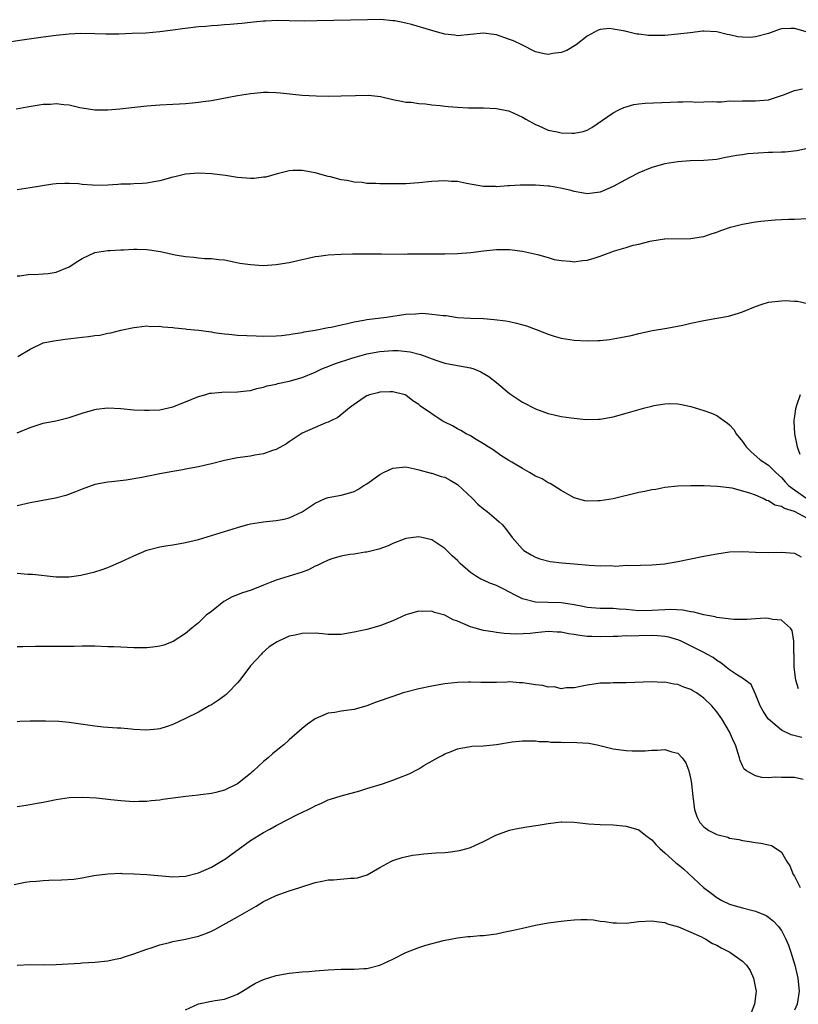
# Model space of a CAD drawing. Units: inches. Extents: x 2622000 to 2625000, y 1494000 to 1497000.
# Drawn here: x 2623107 to 2623228, y 1496843 to 1496995 of the extents above; entities that cross this region are included whole.
import ezdxf

# ---------------------------------------------------------------- set-up
doc = ezdxf.new("R2010")
doc.units = ezdxf.units.IN
doc.header["$MEASUREMENT"] = 0
doc.layers.add('LD26221494_10ft', color=4, linetype='Continuous')

msp = doc.modelspace()

# ---------------------------------------------------------------- linework, layer by layer
at = {"layer": 'LD26221494_10ft'}
for points, elevation in [([(2623229, 1496992.99), (2623227, 1496993.55), (2623226.44, 1496993.56), (2623225, 1496993.47), (2623224.63, 1496993.37), (2623223, 1496992.79), (2623221, 1496992.24), (2623220.18, 1496992.18), (2623219, 1496992.21), (2623218.25, 1496992.25), (2623217, 1496992.58), (2623216.6, 1496992.6), (2623215, 1496993.04), (2623213, 1496993.14), (2623212.88, 1496993.12), (2623210.89, 1496992.89), (2623209, 1496992.65), (2623207, 1496992.49), (2623206.46, 1496992.46), (2623204.47, 1496992.47), (2623203, 1496992.67), (2623202.69, 1496992.69), (2623201, 1496993.08), (2623200.88, 1496993.12), (2623199, 1496993.46), (2623198.46, 1496993.54), (2623197, 1496993.41), (2623196.72, 1496993.28), (2623195, 1496992.36), (2623193.31, 1496991), (2623191.86, 1496990.14), (2623191, 1496989.85), (2623189.69, 1496989.69), (2623189, 1496989.53), (2623188.35, 1496989.65), (2623187, 1496989.96), (2623184.91, 1496991), (2623183.62, 1496991.62), (2623183, 1496991.87), (2623181, 1496992.57), (2623180.61, 1496992.61), (2623179, 1496992.83), (2623177, 1496992.62), (2623175, 1496992.44), (2623174.51, 1496992.51), (2623173, 1496992.69), (2623171.89, 1496993), (2623171, 1496993.23), (2623167.85, 1496994.15), (2623167, 1496994.35), (2623165.29, 1496994.71), (2623165, 1496994.75), (2623163.09, 1496994.91), (2623161.1, 1496994.9), (2623153.28, 1496994.72), (2623151.31, 1496994.69), (2623149, 1496994.72), (2623147.24, 1496994.76), (2623145.31, 1496994.69), (2623145, 1496994.67), (2623143.5, 1496994.5), (2623143, 1496994.47), (2623141.7, 1496994.3), (2623141, 1496994.27), (2623139.85, 1496994.15), (2623139, 1496994.13), (2623137.97, 1496994.03), (2623137, 1496993.98), (2623136.12, 1496993.88), (2623135, 1496993.78), (2623132.52, 1496993.48), (2623131, 1496993.27), (2623129, 1496993.02), (2623126.84, 1496992.84), (2623124.75, 1496992.75), (2623122.68, 1496992.68), (2623120.66, 1496992.66), (2623119, 1496992.71), (2623116.75, 1496992.75), (2623115, 1496992.66), (2623113, 1496992.45), (2623111, 1496992.2), (2623107.74, 1496991.74), (2623105.38, 1496991.38)], 8190), ([(2623106.84, 1496981.16), (2623108.52, 1496981.48), (2623111, 1496981.85), (2623112.11, 1496981.89), (2623113, 1496981.98), (2623114.19, 1496981.81), (2623115, 1496981.75), (2623116.64, 1496981.36), (2623117, 1496981.28), (2623119, 1496981), (2623120.99, 1496981.01), (2623122.84, 1496981.16), (2623127, 1496981.6), (2623129, 1496981.76), (2623131, 1496981.87), (2623132.06, 1496981.94), (2623133, 1496981.99), (2623134.06, 1496982.06), (2623135, 1496982.16), (2623135.73, 1496982.27), (2623137, 1496982.43), (2623141, 1496983.21), (2623143, 1496983.52), (2623143.59, 1496983.59), (2623145, 1496983.7), (2623145.73, 1496983.73), (2623147, 1496983.68), (2623147.64, 1496983.64), (2623151, 1496983.27), (2623153.13, 1496983.13), (2623155.11, 1496983.11), (2623157, 1496983.14), (2623159.23, 1496983.23), (2623161.25, 1496983.25), (2623163.07, 1496983.07), (2623165, 1496982.61), (2623166.33, 1496982.33), (2623167, 1496982.2), (2623167.84, 1496982.16), (2623169, 1496981.97), (2623170.06, 1496981.94), (2623171, 1496981.76), (2623172.32, 1496981.68), (2623173, 1496981.56), (2623173.51, 1496981.51), (2623175, 1496981.39), (2623176.68, 1496981.32), (2623178.7, 1496981.3), (2623179, 1496981.32), (2623181, 1496981.21), (2623182.83, 1496980.83), (2623183, 1496980.79), (2623185, 1496979.87), (2623185.54, 1496979.54), (2623187, 1496978.72), (2623187.42, 1496978.58), (2623189, 1496977.88), (2623190.39, 1496977.61), (2623191, 1496977.46), (2623192.63, 1496977.37), (2623193, 1496977.37), (2623194.37, 1496977.63), (2623195, 1496977.85), (2623195.74, 1496978.26), (2623197.38, 1496979.38), (2623199, 1496980.52), (2623199.87, 1496981), (2623200.64, 1496981.36), (2623201, 1496981.48), (2623202.2, 1496981.8), (2623203, 1496981.93), (2623203.97, 1496982.03), (2623207.82, 1496982.18), (2623209, 1496982.25), (2623209.78, 1496982.22), (2623211, 1496982.27), (2623211.8, 1496982.2), (2623213, 1496982.22), (2623214.3, 1496982.3), (2623215, 1496982.25), (2623215.76, 1496982.24), (2623217, 1496982.36), (2623217.65, 1496982.35), (2623219, 1496982.38), (2623221, 1496982.36), (2623223, 1496982.56), (2623225.29, 1496983.29), (2623227, 1496983.99), (2623228.25, 1496984.26)], 8200), ([(2623229, 1496975.04), (2623227.35, 1496974.65), (2623225.55, 1496974.45), (2623225, 1496974.46), (2623223.61, 1496974.39), (2623223, 1496974.42), (2623219.8, 1496974.2), (2623219, 1496974.07), (2623218.04, 1496973.96), (2623217, 1496973.73), (2623216.36, 1496973.64), (2623215, 1496973.35), (2623213, 1496973.16), (2623210.89, 1496973.11), (2623208.98, 1496972.98), (2623207, 1496972.65), (2623205, 1496972.07), (2623203, 1496971.27), (2623201.48, 1496970.52), (2623199, 1496969.16), (2623197, 1496968.31), (2623195, 1496968.05), (2623194.2, 1496968.2), (2623193, 1496968.37), (2623192.53, 1496968.53), (2623190.9, 1496968.9), (2623189.2, 1496969.2), (2623189, 1496969.22), (2623187, 1496969.37), (2623186.62, 1496969.38), (2623185, 1496969.35), (2623184.63, 1496969.37), (2623183, 1496969.24), (2623182.74, 1496969.27), (2623181, 1496969.12), (2623180.86, 1496969.14), (2623179, 1496969.16), (2623176.38, 1496969.62), (2623175, 1496969.91), (2623174.04, 1496969.96), (2623173, 1496970.06), (2623172.01, 1496969.99), (2623171, 1496969.95), (2623169, 1496969.74), (2623167, 1496969.6), (2623165, 1496969.56), (2623163, 1496969.57), (2623162.39, 1496969.61), (2623161, 1496969.64), (2623160.24, 1496969.76), (2623159, 1496969.85), (2623157.92, 1496970.08), (2623157, 1496970.21), (2623155.36, 1496970.64), (2623155, 1496970.71), (2623153, 1496971.26), (2623151, 1496971.64), (2623149.61, 1496971.61), (2623149, 1496971.58), (2623147.13, 1496971.13), (2623145.38, 1496970.62), (2623145, 1496970.59), (2623143.59, 1496970.41), (2623143, 1496970.41), (2623141, 1496970.55), (2623139.15, 1496970.85), (2623137, 1496971.14), (2623135, 1496971.21), (2623133, 1496971.05), (2623131.33, 1496970.67), (2623131, 1496970.61), (2623129, 1496970.06), (2623128.11, 1496969.89), (2623127, 1496969.7), (2623126.36, 1496969.64), (2623125, 1496969.58), (2623124.47, 1496969.53), (2623123, 1496969.5), (2623122.54, 1496969.46), (2623121, 1496969.37), (2623119, 1496969.34), (2623118.62, 1496969.38), (2623117, 1496969.48), (2623116.45, 1496969.55), (2623115, 1496969.62), (2623114.36, 1496969.64), (2623113, 1496969.57), (2623112.48, 1496969.52), (2623109, 1496968.94), (2623107, 1496968.67)], 8210), ([(2623107, 1496955.37), (2623107.39, 1496955.39), (2623109, 1496955.61), (2623109.59, 1496955.59), (2623111, 1496955.68), (2623111.76, 1496955.76), (2623113, 1496955.95), (2623115, 1496956.78), (2623116.35, 1496957.65), (2623117, 1496958.05), (2623119, 1496958.99), (2623121, 1496959.31), (2623121.3, 1496959.3), (2623123, 1496959.41), (2623123.41, 1496959.41), (2623125, 1496959.49), (2623125.49, 1496959.49), (2623127, 1496959.43), (2623127.4, 1496959.4), (2623129.11, 1496959.11), (2623131.37, 1496958.63), (2623133, 1496958.37), (2623134.27, 1496958.27), (2623135, 1496958.16), (2623135.94, 1496958.06), (2623137, 1496958.04), (2623138.1, 1496957.9), (2623139, 1496957.82), (2623140.46, 1496957.54), (2623141.35, 1496957.35), (2623143, 1496957.1), (2623144.99, 1496956.99), (2623147, 1496957.11), (2623148.6, 1496957.4), (2623149, 1496957.45), (2623151, 1496957.92), (2623151.9, 1496958.1), (2623153, 1496958.37), (2623153.58, 1496958.42), (2623155, 1496958.63), (2623157, 1496958.73), (2623158.75, 1496958.75), (2623159.23, 1496958.77), (2623163, 1496958.76), (2623163.23, 1496958.77), (2623166.74, 1496958.74), (2623167.24, 1496958.76), (2623171.24, 1496958.76), (2623173, 1496958.78), (2623175, 1496958.83), (2623177.04, 1496958.96), (2623179, 1496959.21), (2623181, 1496959.44), (2623183, 1496959.44), (2623185, 1496959.18), (2623187.35, 1496958.65), (2623189, 1496958.19), (2623189.9, 1496957.9), (2623191, 1496957.73), (2623192.35, 1496957.65), (2623193, 1496957.55), (2623194.26, 1496957.74), (2623195, 1496957.81), (2623195.93, 1496958.07), (2623197, 1496958.42), (2623199.21, 1496959.21), (2623201, 1496959.73), (2623202.1, 1496960.1), (2623203, 1496960.27), (2623204.75, 1496960.75), (2623205, 1496960.78), (2623206.92, 1496961.08), (2623207, 1496961.1), (2623211, 1496961.12), (2623212.59, 1496961.41), (2623213, 1496961.45), (2623214.13, 1496961.87), (2623215, 1496962.1), (2623215.62, 1496962.38), (2623217.12, 1496962.88), (2623219, 1496963.37), (2623221, 1496963.71), (2623221.82, 1496963.82), (2623224.03, 1496964.03), (2623225, 1496964.05), (2623226.1, 1496964.1), (2623227, 1496964.11), (2623229, 1496964.23)], 8220), ([(2623107.07, 1496942.93), (2623109, 1496944.08), (2623111, 1496945.02), (2623112.64, 1496945.36), (2623113, 1496945.42), (2623114.4, 1496945.6), (2623117, 1496945.9), (2623118, 1496946), (2623119, 1496946.16), (2623119.76, 1496946.24), (2623121, 1496946.51), (2623121.43, 1496946.57), (2623123, 1496946.97), (2623125, 1496947.41), (2623125.45, 1496947.45), (2623127, 1496947.65), (2623127.58, 1496947.58), (2623129, 1496947.62), (2623129.5, 1496947.5), (2623131, 1496947.42), (2623131.34, 1496947.34), (2623133, 1496947.19), (2623133.16, 1496947.16), (2623135, 1496946.98), (2623137, 1496946.71), (2623137.35, 1496946.65), (2623139, 1496946.42), (2623139.65, 1496946.35), (2623141, 1496946.24), (2623143.9, 1496946.1), (2623145, 1496946.07), (2623147, 1496946.1), (2623147.81, 1496946.19), (2623149, 1496946.31), (2623149.57, 1496946.43), (2623151, 1496946.63), (2623151.29, 1496946.71), (2623153, 1496946.98), (2623155, 1496947.4), (2623155.46, 1496947.46), (2623157, 1496947.82), (2623158, 1496948), (2623159, 1496948.26), (2623160.53, 1496948.53), (2623161, 1496948.64), (2623164.02, 1496949), (2623167, 1496949.44), (2623168.49, 1496949.51), (2623169, 1496949.57), (2623169.59, 1496949.59), (2623171, 1496949.48), (2623172.76, 1496949.24), (2623173.23, 1496949.23), (2623175, 1496948.97), (2623177, 1496948.85), (2623179, 1496948.78), (2623180.65, 1496948.65), (2623182.43, 1496948.43), (2623183, 1496948.31), (2623184.09, 1496948.09), (2623185.64, 1496947.64), (2623187.11, 1496947.11), (2623189, 1496946.35), (2623189.91, 1496946.09), (2623191, 1496945.75), (2623193, 1496945.43), (2623195, 1496945.34), (2623196.62, 1496945.38), (2623197, 1496945.41), (2623198.44, 1496945.56), (2623200.16, 1496945.84), (2623201.81, 1496946.19), (2623203, 1496946.48), (2623205.07, 1496946.93), (2623207.29, 1496947.29), (2623209.78, 1496947.78), (2623211, 1496948.07), (2623213, 1496948.49), (2623215, 1496948.82), (2623216.83, 1496949.17), (2623218.38, 1496949.62), (2623219, 1496949.83), (2623221, 1496950.65), (2623222.03, 1496951), (2623223, 1496951.29), (2623225, 1496951.53), (2623225.55, 1496951.55), (2623227, 1496951.49), (2623227.48, 1496951.48), (2623229, 1496951.13)], 8230), ([(2623107, 1496931.16), (2623109, 1496931.96), (2623111, 1496932.63), (2623112.98, 1496933.02), (2623114.61, 1496933.39), (2623115, 1496933.49), (2623117, 1496934.16), (2623119, 1496934.77), (2623119.2, 1496934.8), (2623121, 1496935), (2623123, 1496934.89), (2623125, 1496934.72), (2623126.65, 1496934.65), (2623127, 1496934.62), (2623127.38, 1496934.62), (2623129, 1496934.71), (2623131, 1496935.16), (2623133, 1496935.93), (2623135, 1496936.73), (2623135.96, 1496937), (2623136.75, 1496937.25), (2623137, 1496937.29), (2623138.57, 1496937.43), (2623141, 1496937.45), (2623142.37, 1496937.63), (2623143, 1496937.69), (2623144, 1496938), (2623145, 1496938.19), (2623145.6, 1496938.4), (2623147, 1496938.66), (2623147.25, 1496938.75), (2623149, 1496939.11), (2623151, 1496939.71), (2623153, 1496940.52), (2623154.05, 1496941), (2623154.72, 1496941.28), (2623156.15, 1496941.85), (2623158.65, 1496942.65), (2623159.17, 1496942.83), (2623161, 1496943.33), (2623163, 1496943.71), (2623165, 1496943.86), (2623165.84, 1496943.84), (2623167.65, 1496943.65), (2623169.24, 1496943.25), (2623171.63, 1496942.37), (2623173, 1496941.92), (2623175, 1496941.52), (2623177, 1496941.17), (2623177.5, 1496941), (2623178.57, 1496940.57), (2623179.84, 1496939.84), (2623181, 1496938.92), (2623183, 1496937.22), (2623185, 1496935.86), (2623187, 1496934.84), (2623189, 1496934.13), (2623189.9, 1496933.9), (2623191, 1496933.68), (2623192.54, 1496933.46), (2623193, 1496933.4), (2623194.77, 1496933.23), (2623196.76, 1496933.24), (2623197, 1496933.26), (2623199, 1496933.62), (2623201, 1496934.16), (2623203.91, 1496935), (2623205, 1496935.27), (2623205.35, 1496935.35), (2623207, 1496935.63), (2623207.66, 1496935.66), (2623209, 1496935.64), (2623209.54, 1496935.54), (2623211, 1496935.22), (2623213, 1496934.61), (2623214.18, 1496934.18), (2623215, 1496933.83), (2623216.14, 1496933), (2623216.66, 1496932.66), (2623217, 1496932.36), (2623217.64, 1496931.64), (2623218.03, 1496931), (2623219, 1496929.82), (2623219.56, 1496929), (2623220.26, 1496928.26), (2623221.72, 1496927), (2623223, 1496926.16), (2623224.15, 1496925), (2623225, 1496924.27), (2623225.56, 1496923.56), (2623226.08, 1496923), (2623227, 1496922.33), (2623228.92, 1496921)], 8240), ([(2623229, 1496917.92), (2623227, 1496919.01), (2623225.47, 1496919.47), (2623225, 1496919.77), (2623224, 1496920), (2623223, 1496920.65), (2623222.7, 1496920.7), (2623222.16, 1496921), (2623221, 1496921.52), (2623220.14, 1496921.86), (2623217.41, 1496922.59), (2623215.11, 1496922.89), (2623213.04, 1496922.96), (2623211.01, 1496922.99), (2623209, 1496922.94), (2623207, 1496922.7), (2623205.58, 1496922.42), (2623205, 1496922.34), (2623203.9, 1496922.1), (2623203, 1496921.92), (2623199, 1496920.98), (2623197, 1496920.66), (2623196.63, 1496920.63), (2623195, 1496920.61), (2623194.65, 1496920.65), (2623193, 1496921.13), (2623191, 1496922.25), (2623189.31, 1496923.31), (2623189, 1496923.41), (2623188.03, 1496924.03), (2623187, 1496924.47), (2623186.11, 1496925), (2623185, 1496925.62), (2623183.38, 1496926.62), (2623182.9, 1496926.9), (2623181.66, 1496927.66), (2623180.5, 1496928.5), (2623179.7, 1496929), (2623179, 1496929.47), (2623177.88, 1496930.12), (2623177, 1496930.68), (2623176.34, 1496931), (2623175.51, 1496931.51), (2623175, 1496931.75), (2623174.21, 1496932.21), (2623173, 1496932.77), (2623172.59, 1496933), (2623171, 1496934.06), (2623169.28, 1496935.28), (2623169, 1496935.54), (2623168.09, 1496936.09), (2623167, 1496936.96), (2623166.88, 1496937), (2623165, 1496937.49), (2623164.54, 1496937.46), (2623163, 1496937.42), (2623162.69, 1496937.31), (2623161.38, 1496937), (2623161, 1496936.85), (2623160.58, 1496936.58), (2623159, 1496935.51), (2623158.31, 1496935), (2623156.5, 1496933.5), (2623155.43, 1496933), (2623155, 1496932.78), (2623154.67, 1496932.67), (2623153, 1496931.99), (2623151, 1496931.1), (2623149, 1496929.76), (2623148.56, 1496929.44), (2623147, 1496928.59), (2623146.42, 1496928.42), (2623145, 1496927.9), (2623143.68, 1496927.68), (2623143, 1496927.54), (2623141, 1496927.27), (2623139, 1496926.88), (2623137, 1496926.37), (2623135.87, 1496926.13), (2623135, 1496925.92), (2623133, 1496925.54), (2623132.57, 1496925.43), (2623131, 1496925.17), (2623129, 1496924.81), (2623127, 1496924.42), (2623126.25, 1496924.25), (2623123.82, 1496923.82), (2623121.56, 1496923.56), (2623121, 1496923.53), (2623119, 1496923.16), (2623117, 1496922.44), (2623115.98, 1496922.02), (2623114.5, 1496921.5), (2623112.91, 1496921.09), (2623109, 1496920.37), (2623107, 1496919.89)], 8250), ([(2623227.87, 1496937), (2623227.34, 1496935.34), (2623227.21, 1496935), (2623227.17, 1496934.83), (2623227, 1496933.7), (2623226.89, 1496933.11), (2623226.89, 1496933), (2623226.91, 1496932.91), (2623226.99, 1496931), (2623227.44, 1496929), (2623227.86, 1496927.86)], 8230), ([(2623107, 1496909.48), (2623108.64, 1496909.36), (2623109.34, 1496909.34), (2623113, 1496908.94), (2623115, 1496908.93), (2623116.84, 1496909.16), (2623119, 1496909.71), (2623119.98, 1496910.03), (2623121, 1496910.39), (2623121.44, 1496910.56), (2623123, 1496911.24), (2623125, 1496912.18), (2623127, 1496913.02), (2623129, 1496913.54), (2623130.24, 1496913.76), (2623131, 1496913.87), (2623133, 1496914.21), (2623135, 1496914.69), (2623137, 1496915.29), (2623140.32, 1496916.32), (2623141, 1496916.55), (2623142.61, 1496917), (2623143, 1496917.1), (2623145, 1496917.43), (2623146.44, 1496917.56), (2623147, 1496917.64), (2623148.2, 1496917.8), (2623149, 1496918.03), (2623151, 1496918.97), (2623153, 1496920.29), (2623154.55, 1496921), (2623155, 1496921.17), (2623157, 1496921.54), (2623158.17, 1496921.83), (2623159, 1496922.1), (2623159.59, 1496922.41), (2623160.52, 1496923), (2623161, 1496923.28), (2623163, 1496924.7), (2623163.57, 1496925), (2623165, 1496925.68), (2623167, 1496925.88), (2623168.39, 1496925.61), (2623169, 1496925.46), (2623170.91, 1496924.91), (2623171, 1496924.9), (2623172.43, 1496924.43), (2623173, 1496924.28), (2623173.84, 1496923.84), (2623175, 1496923.16), (2623177.27, 1496921), (2623178.14, 1496920.14), (2623179, 1496919.4), (2623179.54, 1496919), (2623181, 1496917.75), (2623181.43, 1496917.43), (2623181.86, 1496917), (2623182.38, 1496916.38), (2623183.42, 1496915), (2623185, 1496913.17), (2623185.21, 1496913), (2623186.33, 1496912.33), (2623187, 1496911.98), (2623187.7, 1496911.7), (2623189.31, 1496911.31), (2623191.11, 1496911.11), (2623193, 1496910.94), (2623195.29, 1496910.71), (2623197, 1496910.61), (2623198.66, 1496910.66), (2623199.41, 1496910.59), (2623201, 1496910.71), (2623201.31, 1496910.69), (2623203.25, 1496910.75), (2623205, 1496910.78), (2623206.94, 1496910.94), (2623209, 1496911.27), (2623213, 1496912.09), (2623215, 1496912.48), (2623217, 1496912.77), (2623219, 1496912.83), (2623221, 1496912.73), (2623223, 1496912.68), (2623225, 1496912.71), (2623227, 1496912.57), (2623228.02, 1496912.02)], 8260), ([(2623227.65, 1496891.65), (2623227.24, 1496893), (2623226.97, 1496895), (2623226.95, 1496896.95), (2623226.92, 1496897.08), (2623226.93, 1496899), (2623226.65, 1496900.65), (2623226.37, 1496901), (2623225, 1496902.23), (2623223.65, 1496902.35), (2623223, 1496902.5), (2623222.52, 1496902.52), (2623221, 1496902.43), (2623219.67, 1496902.33), (2623219, 1496902.35), (2623217.66, 1496902.34), (2623215.42, 1496902.58), (2623215, 1496902.66), (2623214.75, 1496902.75), (2623213, 1496903.05), (2623211.48, 1496903.48), (2623211, 1496903.51), (2623209.76, 1496903.76), (2623207.86, 1496903.86), (2623207, 1496903.84), (2623205, 1496903.74), (2623203, 1496903.7), (2623201, 1496903.88), (2623199.95, 1496903.95), (2623199, 1496904.05), (2623198.03, 1496904.03), (2623197, 1496904.06), (2623195, 1496904.19), (2623194.35, 1496904.35), (2623193, 1496904.59), (2623192.67, 1496904.67), (2623191, 1496904.93), (2623189, 1496904.98), (2623187, 1496905.01), (2623185, 1496905.51), (2623183.9, 1496906.1), (2623183, 1496906.55), (2623182.12, 1496907), (2623181.4, 1496907.4), (2623181, 1496907.59), (2623179.96, 1496907.96), (2623179, 1496908.41), (2623178.57, 1496908.57), (2623177.9, 1496909), (2623177, 1496909.61), (2623175.39, 1496911), (2623175, 1496911.42), (2623174.15, 1496912.15), (2623173, 1496913.3), (2623171, 1496914.61), (2623169.49, 1496915), (2623169, 1496915.11), (2623167, 1496914.84), (2623165, 1496914.05), (2623164.28, 1496913.72), (2623162.82, 1496913.18), (2623162, 1496913), (2623161, 1496912.75), (2623160.72, 1496912.72), (2623159, 1496912.44), (2623158.35, 1496912.35), (2623157, 1496912.1), (2623155.74, 1496911.74), (2623155, 1496911.5), (2623153.9, 1496911), (2623153.32, 1496910.68), (2623153, 1496910.57), (2623151.97, 1496910.03), (2623151, 1496909.67), (2623149, 1496909.02), (2623147, 1496908.43), (2623146.05, 1496908.05), (2623145, 1496907.66), (2623143.13, 1496906.87), (2623141.62, 1496906.38), (2623141, 1496906.13), (2623140.17, 1496905.83), (2623139, 1496905.15), (2623138.9, 1496905.1), (2623137, 1496903.59), (2623136.19, 1496903), (2623135.58, 1496902.42), (2623135, 1496901.81), (2623133.94, 1496901), (2623133, 1496900.16), (2623131.07, 1496898.93), (2623129.61, 1496898.39), (2623129, 1496898.24), (2623127.93, 1496898.07), (2623127, 1496897.98), (2623126.03, 1496897.97), (2623125, 1496897.98), (2623123.97, 1496898.03), (2623123, 1496898.05), (2623121.89, 1496898.11), (2623121, 1496898.13), (2623119, 1496898.21), (2623117.79, 1496898.21), (2623117, 1496898.24), (2623115.81, 1496898.19), (2623113.84, 1496898.16), (2623109.83, 1496898.17), (2623107.86, 1496898.14), (2623107, 1496898.12)], 8270), ([(2623228.13, 1496884.13), (2623226.52, 1496884.52), (2623225, 1496885.27), (2623223, 1496886.95), (2623222.95, 1496887), (2623222.18, 1496888.18), (2623221.71, 1496889), (2623221, 1496890.84), (2623220.3, 1496892.3), (2623219.42, 1496893), (2623219, 1496893.31), (2623218.23, 1496893.77), (2623217, 1496894.58), (2623216.44, 1496895), (2623215.65, 1496895.65), (2623215, 1496896.02), (2623214.45, 1496896.45), (2623213.5, 1496897), (2623213, 1496897.26), (2623209.49, 1496899), (2623209.15, 1496899.15), (2623207.62, 1496899.62), (2623207, 1496899.72), (2623205.84, 1496899.84), (2623205, 1496899.85), (2623203, 1496899.82), (2623201.78, 1496899.78), (2623201, 1496899.8), (2623199.74, 1496899.74), (2623199, 1496899.74), (2623197, 1496899.65), (2623195.7, 1496899.7), (2623195, 1496899.73), (2623193.85, 1496899.85), (2623193, 1496900.04), (2623192.11, 1496900.11), (2623191, 1496900.38), (2623190.38, 1496900.38), (2623189, 1496900.47), (2623187, 1496900.29), (2623186.19, 1496900.19), (2623184.06, 1496900.06), (2623182.18, 1496900.18), (2623181, 1496900.31), (2623180.43, 1496900.43), (2623179, 1496900.63), (2623177.68, 1496901), (2623177, 1496901.21), (2623175, 1496902.08), (2623174.3, 1496902.3), (2623173, 1496902.99), (2623171.43, 1496903.43), (2623171, 1496903.61), (2623169.58, 1496903.58), (2623169, 1496903.63), (2623167, 1496903.05), (2623165, 1496902.15), (2623163, 1496901.35), (2623161, 1496900.8), (2623159, 1496900.36), (2623157, 1496900.04), (2623155, 1496900.03), (2623154.12, 1496900.12), (2623153, 1496900.21), (2623151, 1496900.19), (2623149.92, 1496899.92), (2623149, 1496899.75), (2623147.34, 1496899), (2623147.11, 1496898.89), (2623145.9, 1496898.1), (2623144.84, 1496897.16), (2623144.72, 1496897), (2623143, 1496895.19), (2623141.37, 1496893), (2623141, 1496892.56), (2623139.5, 1496891), (2623139.25, 1496890.75), (2623139, 1496890.56), (2623138.09, 1496889.91), (2623137, 1496889.19), (2623136.63, 1496889), (2623135, 1496888.06), (2623133, 1496887.07), (2623131, 1496886.15), (2623130.16, 1496885.84), (2623129, 1496885.48), (2623128.58, 1496885.42), (2623127, 1496885.26), (2623125, 1496885.37), (2623124.6, 1496885.4), (2623123, 1496885.55), (2623122.44, 1496885.56), (2623121, 1496885.69), (2623120.28, 1496885.72), (2623119, 1496885.86), (2623115, 1496886.47), (2623113.4, 1496886.6), (2623111.34, 1496886.66), (2623110.64, 1496886.64), (2623109, 1496886.67), (2623107.4, 1496886.6), (2623107, 1496886.57)], 8280), ([(2623228.33, 1496877.67), (2623227, 1496877.96), (2623226.03, 1496877.97), (2623225, 1496877.94), (2623224.01, 1496877.99), (2623223, 1496877.92), (2623221.96, 1496877.96), (2623221, 1496878.21), (2623219.61, 1496879), (2623219.25, 1496879.25), (2623219, 1496879.74), (2623218.6, 1496880.6), (2623218.52, 1496881), (2623218.34, 1496881.66), (2623217.88, 1496883), (2623217.57, 1496883.57), (2623217, 1496885), (2623215.79, 1496887), (2623215, 1496888.07), (2623214.25, 1496889), (2623213, 1496890.18), (2623211.86, 1496891), (2623211.33, 1496891.33), (2623211, 1496891.55), (2623209.9, 1496891.9), (2623209, 1496892.31), (2623208.36, 1496892.36), (2623207, 1496892.65), (2623206.63, 1496892.63), (2623205, 1496892.73), (2623201, 1496892.58), (2623199, 1496892.58), (2623198.54, 1496892.54), (2623197, 1496892.51), (2623196.39, 1496892.39), (2623195, 1496892.22), (2623193.99, 1496891.99), (2623193, 1496891.8), (2623191.77, 1496891.77), (2623191, 1496891.66), (2623189.94, 1496891.94), (2623189, 1496891.92), (2623188.17, 1496892.17), (2623187, 1496892.27), (2623186.38, 1496892.38), (2623185, 1496892.56), (2623184.56, 1496892.56), (2623183, 1496892.7), (2623182.65, 1496892.65), (2623181, 1496892.64), (2623180.6, 1496892.6), (2623178.6, 1496892.6), (2623177, 1496892.67), (2623176.67, 1496892.67), (2623175, 1496892.62), (2623173, 1496892.39), (2623171, 1496892.06), (2623169, 1496891.64), (2623167, 1496891.13), (2623166.57, 1496891), (2623165, 1496890.48), (2623162.44, 1496889.56), (2623161, 1496889), (2623159, 1496888.43), (2623157, 1496888.19), (2623156.01, 1496888.01), (2623155, 1496887.86), (2623153.01, 1496886.99), (2623151.83, 1496886.17), (2623151, 1496885.5), (2623149, 1496883.77), (2623148.16, 1496883), (2623147.5, 1496882.5), (2623146.39, 1496881.61), (2623145.75, 1496881), (2623145, 1496880.4), (2623143.5, 1496879), (2623143.22, 1496878.78), (2623143, 1496878.56), (2623141, 1496876.97), (2623139, 1496875.98), (2623137.65, 1496875.65), (2623137, 1496875.47), (2623135.29, 1496875.29), (2623135, 1496875.24), (2623133.04, 1496875.04), (2623129.46, 1496874.54), (2623129, 1496874.46), (2623127.66, 1496874.34), (2623127, 1496874.24), (2623125.75, 1496874.25), (2623125, 1496874.21), (2623123.68, 1496874.32), (2623123, 1496874.35), (2623121.47, 1496874.53), (2623119.25, 1496874.75), (2623117.13, 1496874.87), (2623115, 1496874.8), (2623113, 1496874.53), (2623111.75, 1496874.25), (2623111, 1496874.12), (2623110.08, 1496873.92), (2623108.37, 1496873.63), (2623107, 1496873.45)], 8290), ([(2623106.54, 1496861.46), (2623108.21, 1496861.79), (2623109, 1496861.89), (2623109.95, 1496861.95), (2623111, 1496862.07), (2623111.88, 1496862.12), (2623113.83, 1496862.17), (2623115.71, 1496862.29), (2623117, 1496862.49), (2623118.82, 1496862.82), (2623121, 1496863.11), (2623123, 1496863.17), (2623123.15, 1496863.15), (2623125, 1496863.11), (2623127, 1496863.01), (2623131, 1496862.65), (2623133, 1496862.74), (2623135, 1496863.26), (2623137, 1496864.13), (2623138.79, 1496865.21), (2623139, 1496865.31), (2623139.99, 1496866.01), (2623143, 1496868.21), (2623145, 1496869.49), (2623146.01, 1496869.99), (2623147, 1496870.57), (2623147.31, 1496870.69), (2623150.18, 1496872.18), (2623151.91, 1496873), (2623152.63, 1496873.37), (2623153, 1496873.6), (2623153.99, 1496874.01), (2623155, 1496874.51), (2623155.37, 1496874.63), (2623157, 1496875.15), (2623159.92, 1496875.92), (2623161, 1496876.27), (2623163.4, 1496877), (2623165, 1496877.54), (2623165.92, 1496877.92), (2623167.49, 1496878.51), (2623169, 1496879.31), (2623169.8, 1496879.8), (2623171.91, 1496881), (2623172.63, 1496881.37), (2623173, 1496881.59), (2623174.02, 1496881.98), (2623175, 1496882.4), (2623175.5, 1496882.5), (2623177, 1496882.76), (2623177.21, 1496882.79), (2623179, 1496882.85), (2623181, 1496883.05), (2623183.44, 1496883.44), (2623185, 1496883.63), (2623185.62, 1496883.62), (2623187, 1496883.64), (2623187.52, 1496883.52), (2623189, 1496883.49), (2623189.4, 1496883.4), (2623191, 1496883.41), (2623191.38, 1496883.38), (2623193, 1496883.39), (2623193.38, 1496883.38), (2623195.25, 1496883.25), (2623196.53, 1496883), (2623197.14, 1496882.86), (2623199, 1496882.38), (2623201, 1496882.11), (2623201.93, 1496882.07), (2623203.94, 1496882.06), (2623205, 1496882.18), (2623205.84, 1496882.16), (2623207, 1496882.3), (2623208.06, 1496881.94), (2623209, 1496881.73), (2623209.68, 1496881), (2623210.21, 1496880.21), (2623210.71, 1496879), (2623211, 1496877.67), (2623211.11, 1496877), (2623211.3, 1496875), (2623211.37, 1496874.63), (2623211.58, 1496873), (2623211.92, 1496871.92), (2623212.42, 1496871), (2623213, 1496870.36), (2623213.79, 1496869.79), (2623215, 1496869.17), (2623216.73, 1496868.73), (2623217, 1496868.61), (2623218.41, 1496868.41), (2623219, 1496868.22), (2623220.09, 1496868.09), (2623221, 1496867.92), (2623221.8, 1496867.8), (2623223, 1496867.55), (2623223.44, 1496867.44), (2623224.2, 1496867), (2623225, 1496866.45), (2623225.85, 1496865), (2623226.31, 1496864.31), (2623226.82, 1496863), (2623227, 1496862.71), (2623227.87, 1496861)], 8300), ([(2623106.97, 1496848.97), (2623109, 1496849.08), (2623111, 1496849.06), (2623113, 1496849.08), (2623116.69, 1496849.31), (2623117, 1496849.34), (2623119, 1496849.46), (2623121, 1496849.66), (2623122.1, 1496849.9), (2623123, 1496850.08), (2623123.69, 1496850.31), (2623125, 1496850.73), (2623127, 1496851.48), (2623127.69, 1496851.69), (2623129, 1496852.14), (2623130.49, 1496852.49), (2623131, 1496852.64), (2623133, 1496853.03), (2623135, 1496853.47), (2623136.11, 1496853.89), (2623137, 1496854.24), (2623137.5, 1496854.5), (2623141, 1496856.43), (2623143.88, 1496858.12), (2623145, 1496858.82), (2623147, 1496859.75), (2623149, 1496860.45), (2623150.63, 1496861), (2623153, 1496861.75), (2623154.06, 1496861.94), (2623155, 1496862.16), (2623155.85, 1496862.15), (2623158.44, 1496862.44), (2623159, 1496862.4), (2623159.54, 1496862.46), (2623161.04, 1496862.96), (2623163, 1496864.08), (2623164.7, 1496865), (2623165, 1496865.15), (2623166.41, 1496865.59), (2623168.03, 1496865.97), (2623169, 1496866.06), (2623169.8, 1496866.2), (2623171, 1496866.27), (2623171.67, 1496866.33), (2623173, 1496866.4), (2623173.55, 1496866.45), (2623175.31, 1496866.69), (2623176.48, 1496867), (2623177, 1496867.16), (2623179, 1496868.08), (2623180.92, 1496869.08), (2623183, 1496869.81), (2623183.95, 1496870.05), (2623185.67, 1496870.33), (2623187.42, 1496870.58), (2623189, 1496870.87), (2623191, 1496871.11), (2623191.11, 1496871.11), (2623193, 1496871.05), (2623195.19, 1496870.81), (2623197, 1496870.69), (2623199, 1496870.63), (2623201, 1496870.46), (2623203, 1496869.88), (2623204.06, 1496869), (2623204.6, 1496868.6), (2623205, 1496868.36), (2623205.61, 1496867.61), (2623206.2, 1496867), (2623207, 1496866.34), (2623208.75, 1496864.75), (2623209, 1496864.56), (2623209.86, 1496863.86), (2623212.97, 1496860.97), (2623214.12, 1496860.12), (2623215, 1496859.42), (2623215.77, 1496859), (2623217, 1496858.42), (2623217.84, 1496858.16), (2623219, 1496857.84), (2623220.58, 1496857.42), (2623221, 1496857.34), (2623222.64, 1496856.64), (2623223, 1496856.42), (2623223.78, 1496855.78), (2623224.5, 1496855), (2623225, 1496854.32), (2623225.69, 1496853), (2623226.07, 1496852.07), (2623226.45, 1496851), (2623227.07, 1496849), (2623227.45, 1496847.45), (2623227.55, 1496847), (2623227.75, 1496845), (2623227.44, 1496843), (2623227, 1496842.06)], 8310), ([(2623133, 1496842.08), (2623135, 1496843.05), (2623137, 1496843.46), (2623137.56, 1496843.56), (2623139, 1496843.73), (2623140.23, 1496844.23), (2623141, 1496844.5), (2623141.77, 1496845), (2623143, 1496845.77), (2623143.77, 1496846.23), (2623145, 1496846.79), (2623147, 1496847.39), (2623149, 1496847.74), (2623151, 1496847.96), (2623152.04, 1496848.04), (2623153, 1496848.14), (2623155, 1496848.29), (2623157, 1496848.37), (2623158.4, 1496848.4), (2623159, 1496848.38), (2623160.5, 1496848.5), (2623161, 1496848.5), (2623163, 1496849), (2623165, 1496849.93), (2623167, 1496850.96), (2623169, 1496851.72), (2623170.07, 1496852.07), (2623172.79, 1496852.79), (2623175, 1496853.21), (2623176.59, 1496853.41), (2623177, 1496853.43), (2623178.41, 1496853.59), (2623179, 1496853.59), (2623181, 1496853.85), (2623182.08, 1496854.08), (2623183.62, 1496854.38), (2623185, 1496854.72), (2623187, 1496855.15), (2623189, 1496855.51), (2623191, 1496855.8), (2623191.9, 1496855.9), (2623193, 1496856), (2623194.03, 1496856.03), (2623195, 1496856.02), (2623195.97, 1496855.97), (2623197, 1496855.81), (2623197.75, 1496855.75), (2623199, 1496855.51), (2623199.52, 1496855.52), (2623201, 1496855.47), (2623203, 1496855.72), (2623205, 1496855.84), (2623205.72, 1496855.72), (2623207, 1496855.57), (2623207.38, 1496855.38), (2623209.09, 1496854.91), (2623211, 1496854.09), (2623212.63, 1496853.37), (2623213, 1496853.17), (2623213.1, 1496853.1), (2623213.31, 1496853), (2623214.36, 1496852.36), (2623215, 1496852.1), (2623215.68, 1496851.68), (2623217.05, 1496851), (2623219, 1496849.61), (2623219.59, 1496849), (2623220.16, 1496848.16), (2623220.7, 1496847), (2623221, 1496845.47), (2623221.07, 1496845), (2623220.86, 1496843), (2623220.34, 1496841.66)], 8320)]:
    msp.add_lwpolyline(points, dxfattribs=dict(at, elevation=elevation))

doc.saveas('drawing.dxf')
